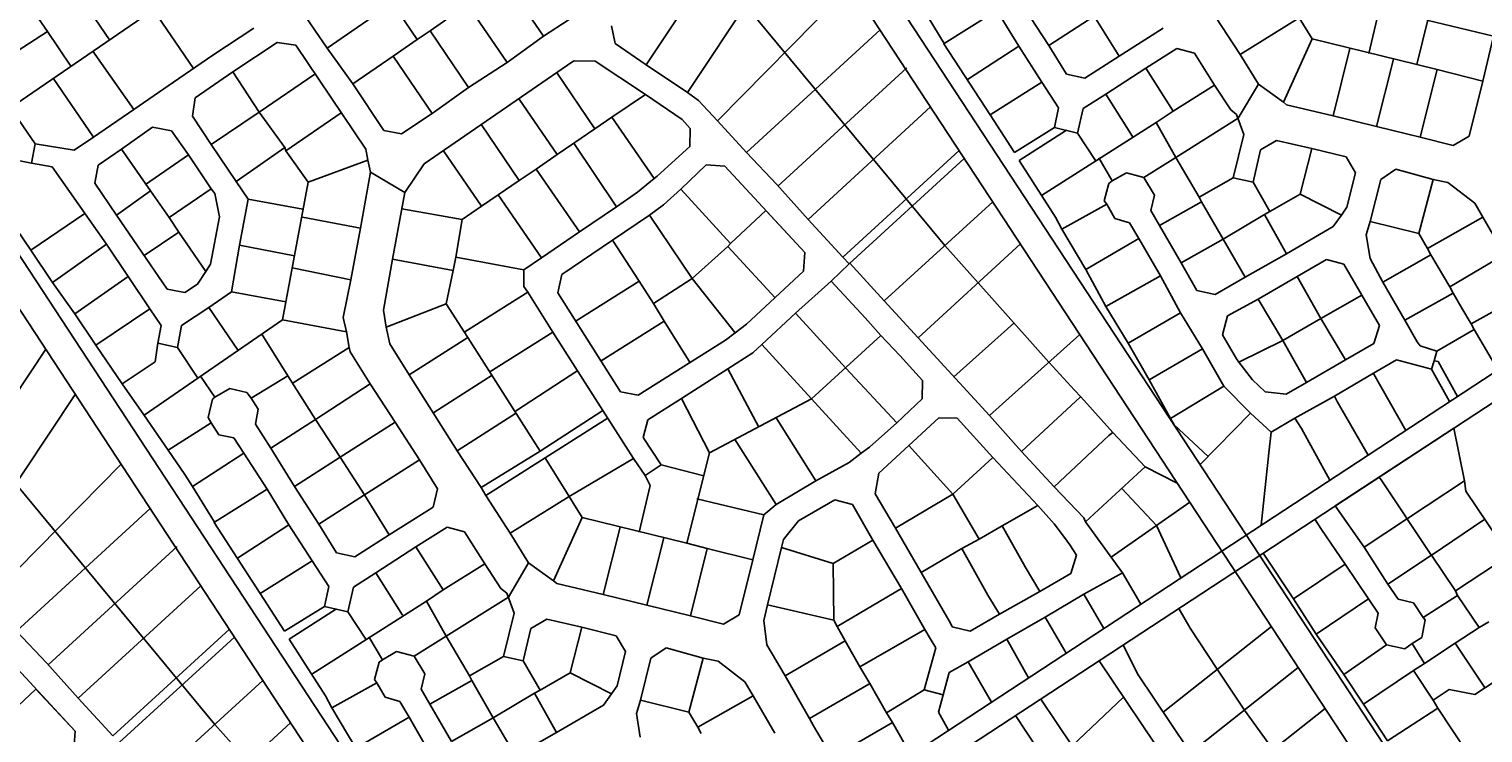
# Model space of a CAD drawing. Units: millimetres. Extents: x -3469447 to 512839944, y -159925298 to 4395751.
# Drawn here: x 12831899 to 13427004, y 469484 to 757567 of the extents above; entities that cross this region are included whole.
import ezdxf

# ---------------------------------------------------------------- set-up
doc = ezdxf.new("R2010")
doc.units = ezdxf.units.MM
doc.layers.add('006.2 - Stand Numbers', color=7, linetype='Continuous', lineweight=5)
doc.layers.add('010.3 - Stands within Grave Radius', color=9, linetype='Continuous', lineweight=9)
doc.layers.add('015.0 - Phase 2', color=7, linetype='Continuous')
doc.styles.get("Standard").update_dxf_attribs({"font": 'arial.ttf'})

msp = doc.modelspace()

# ---------------------------------------------------------------- linework, layer by layer
at = {"layer": '015.0 - Phase 2'}
for p, q in [((12140589, 2364237), (13672968, 27845)), ((12128386, 2360963), (13654626, 33930)), ((11765069, 2263499), (13320213, -107603)), ((11777273, 2266773), (13325727, -94130)), ((12275447, -141227), (13980039, 976770)), ((12282627, -148477), (13982896, 966685)), ((13097897, 800266), (13206697, 668931)), ((13225250, 722474), (13206383, 751568)), ((13220328, 653642), (13206697, 668931)), ((13181919, 646394), (13167861, 661739)), ((13249275, 621177), (13220328, 653642)), ((13195868, 631169), (13181919, 646394)), ((13210445, 615257), (13235018, 637167)), ((13225023, 599346), (13195868, 631169)), ((12799163, 604334), (12907963, 472999)), ((13415033, 594238), (13366479, 562393)), ((13279147, 569557), (13293442, 554383)), ((13274885, 541396), (13307035, 563897)), ((12926516, 526543), (12907649, 555636)), ((13293442, 554383), (13303333, 532937)), ((13302525, 520447), (13307216, 512308)), ((13296081, 478022), (13340395, 513033)), ((13307216, 512308), (13318238, 495527)), ((13307391, 461469), (13351407, 496244)), ((13318238, 495527), (13329399, 478856)), ((13319767, 445758), (13362418, 479455)), ((13329399, 478856), (13341092, 462606)), ((12921594, 457710), (12907963, 472999))]:
    msp.add_line(p, q, dxfattribs=at)
at = {"layer": '015.0 - Phase 2', "color": 0, "linetype": 'Continuous'}
for p, q in [((13084538, 742943), (13137459, 822446)), ((12954295, 814540), (12802626, 710509)), ((13149557, 804000), (13101370, 731608)), ((13409089, 780123), (13399918, 743040)), ((12839456, 756551), (12827374, 774053)), ((12864872, 753215), (12848874, 776634)), ((13042455, 754614), (13026708, 777699)), ((13168288, 775442), (13113702, 720024)), ((12953955, 749706), (12980707, 768204)), ((12990789, 753369), (12980707, 768204)), ((12899204, 741462), (12882706, 765547)), ((12943873, 764541), (12953955, 749706)), ((13006623, 764201), (12996039, 756786)), ((13011540, 767367), (13027538, 743949)), ((13197587, 766311), (13206503, 751643)), ((13228087, 765224), (13206503, 751643)), ((13228087, 765224), (13237003, 750557)), ((13249253, 750889), (13239254, 766306)), ((13267920, 762803), (13249253, 750889)), ((13278085, 746469), (13267920, 762803)), ((13327586, 747131), (13317587, 762548)), ((13327586, 747131), (13351754, 762128)), ((13357086, 753628), (13351754, 762128)), ((13351754, 762128), (13357086, 753628)), ((13384838, 766625), (13380336, 747625)), ((12824705, 747053), (12839456, 756551)), ((12849037, 742384), (12839456, 756551)), ((12923872, 757876), (12907121, 746878)), ((12996039, 756786), (12990789, 753369)), ((13011787, 733701), (12996039, 756786)), ((13052956, 761446), (13042455, 754614)), ((13071788, 751611), (13070291, 758865)), ((13180214, 757259), (13125534, 707022)), ((13296087, 757884), (13278085, 746469)), ((13404004, 761206), (13431336, 754620)), ((12915371, 740044), (12933455, 752042)), ((12933455, 752042), (12941038, 750958)), ((12941038, 750958), (12969784, 708455)), ((12990789, 753369), (12980871, 746454)), ((13042455, 754614), (13027538, 743949)), ((13084538, 742943), (13071788, 751611)), ((13237003, 750557), (13216001, 736892)), ((13237003, 750557), (13246501, 735806)), ((13256501, 739138), (13249253, 750889)), ((13357086, 753628), (13345334, 727629)), ((13399918, 743040), (13357086, 753628)), ((13431336, 754620), (13426918, 736204)), ((12857955, 748549), (12874786, 724714)), ((12907121, 746878), (12890953, 735796)), ((12964370, 735122), (12953955, 749706)), ((12980871, 746454), (12964370, 735122)), ((12996869, 723035), (12980871, 746454)), ((13054444, 744350), (12993617, 702369)), ((13027538, 743949), (13011787, 733701)), ((13055021, 744527), (13063621, 744445)), ((13063621, 744445), (13084286, 730777)), ((13278085, 746469), (13264001, 737471)), ((13289002, 741635), (13301752, 749633)), ((13301752, 749633), (13308919, 747716)), ((13308919, 747716), (13317168, 734632)), ((13335084, 735047), (13327586, 747131)), ((13365666, 722044), (13372586, 749626)), ((13390419, 745291), (13383499, 717708)), ((12899870, 729462), (12915371, 740044)), ((12926119, 723626), (12915371, 740044)), ((12926119, 723626), (12948870, 739124)), ((13063535, 716779), (13047787, 739864)), ((13101370, 731608), (13084538, 742943)), ((13191191, 741727), (13138449, 693271)), ((13264001, 737471), (13256501, 739138)), ((13272584, 730886), (13289002, 741635)), ((13289002, 741635), (13300167, 723967)), ((13408252, 740956), (13399918, 743040)), ((13401332, 713373), (13408252, 740956)), ((13426918, 736204), (13408252, 740956)), ((12858285, 713383), (12841787, 737468)), ((12890953, 735796), (12874786, 724714)), ((12977118, 716037), (12964370, 735122)), ((13011787, 733701), (12996869, 723035)), ((13246501, 735806), (13225250, 722474)), ((13246501, 735806), (13253333, 725305)), ((13300167, 723967), (13317168, 734632)), ((13317168, 734632), (13323750, 724464)), ((13326833, 721047), (13335084, 735047)), ((13345334, 727629), (13335084, 735047)), ((13426918, 736204), (13421332, 713788)), ((12898785, 721879), (12899870, 729462)), ((13032536, 728948), (13048034, 706197)), ((13070452, 721445), (13084286, 730777)), ((13084286, 730777), (13099202, 720608)), ((13105953, 728274), (13101370, 731608)), ((13113702, 720024), (13105953, 728274)), ((13263417, 725054), (13272584, 730886)), ((13283499, 713552), (13272584, 730886)), ((13346667, 726545), (13345334, 727629)), ((13365666, 722044), (13346667, 726545)), ((12834368, 710552), (12824286, 725386)), ((12874786, 724714), (12858285, 713383)), ((12906368, 710378), (12898785, 721879)), ((12906368, 710378), (12926119, 723626)), ((12936534, 709042), (12926119, 723626)), ((12959702, 723289), (12936951, 707791)), ((12996869, 723035), (12984368, 714703)), ((13063535, 716779), (13070452, 721445)), ((13087700, 696360), (13070452, 721445)), ((13099202, 720608), (13102535, 716858)), ((13200928, 725675), (13150781, 679603)), ((13225250, 722474), (13235248, 707057)), ((13253333, 725305), (13251583, 717222)), ((13261082, 714971), (13263417, 725054)), ((13293249, 719301), (13300167, 723967)), ((13301331, 705050), (13326833, 721047)), ((13323750, 724464), (13326166, 722631)), ((13326166, 722631), (13329166, 714464)), ((13383499, 717708), (13365666, 722044)), ((12869784, 708465), (12882368, 717380)), ((12882368, 717380), (12890201, 715963)), ((12890201, 715963), (12897117, 706046)), ((12984368, 714703), (12977118, 716037)), ((13017035, 718367), (13032533, 695615)), ((13054951, 710863), (13063535, 716779)), ((13102535, 716858), (13102367, 709441)), ((13125534, 707022), (13113702, 720024)), ((13235248, 707057), (13251583, 717222)), ((13256499, 716221), (13237164, 703807)), ((13246319, 689478), (13293249, 719301)), ((13251583, 717222), (13261082, 714971)), ((13268414, 703803), (13261082, 714971)), ((13301331, 705050), (13293249, 719301)), ((13293249, 719301), (13293249, 719301)), ((13293249, 719301), (13301331, 705050)), ((13329166, 714464), (13324830, 696631)), ((13401332, 713373), (13383499, 717708)), ((12834368, 710552), (12832950, 702719)), ((12850367, 707967), (12834368, 710552)), ((12858285, 713383), (12850367, 707967)), ((12860200, 701799), (12869784, 708465)), ((12869784, 708465), (12881616, 691297)), ((12916699, 695210), (12906368, 710378)), ((12936534, 709042), (12916699, 695210)), ((12936951, 707791), (12936534, 709042)), ((12969784, 708455), (12970617, 703871)), ((13048034, 706197), (13054951, 710863)), ((13072365, 684861), (13054951, 710863)), ((13102367, 709441), (13089033, 697359)), ((13335998, 708130), (13342499, 711963)), ((13342499, 711963), (13356915, 708711)), ((13356915, 708711), (13352163, 690045)), ((13356915, 708711), (13370998, 705210)), ((13414832, 709955), (13401332, 713373)), ((13421332, 713788), (13414832, 709955)), ((12832950, 702719), (12821367, 704970)), ((12832950, 702719), (12841367, 701218)), ((12879616, 693964), (12897117, 706046)), ((12897117, 706046), (12906449, 692211)), ((12946116, 694874), (12936951, 707791)), ((12970617, 703871), (12946116, 694874)), ((12971700, 698955), (12970617, 703871)), ((12993617, 702369), (12985699, 690703)), ((13017032, 685033), (13001534, 707785)), ((13039450, 700281), (13048034, 706197)), ((13137949, 693938), (13125534, 707022)), ((13164946, 664185), (13212615, 707857)), ((13214711, 704661), (13167529, 661435)), ((13237164, 703807), (13246163, 689722)), ((13275247, 695386), (13269748, 704803)), ((13301331, 705050), (13288247, 696801)), ((13301331, 705050), (13301331, 705050)), ((13310913, 688799), (13301331, 705050)), ((13332914, 694880), (13335998, 708130)), ((13370998, 705210), (13374831, 698709)), ((12841367, 701218), (12863613, 669466)), ((12858866, 694549), (12860200, 701799)), ((12971700, 698955), (12967531, 676038)), ((12985699, 690703), (12971700, 698955)), ((13032533, 695615), (13039450, 700281)), ((13039450, 700281), (13057197, 674529)), ((13087700, 696360), (13080949, 690777)), ((13089033, 697359), (13087700, 696360)), ((13098699, 692108), (13109033, 701941)), ((13109033, 701941), (13116700, 701440)), ((13116700, 701440), (13149446, 666103)), ((13281081, 698719), (13275247, 695386)), ((13288247, 696801), (13281081, 698719)), ((13292580, 689634), (13288247, 696801)), ((13324830, 696631), (13310913, 688799)), ((13324830, 696631), (13332914, 694880)), ((13374831, 698709), (13371329, 684626)), ((13385164, 696042), (13391414, 700208)), ((13391414, 700208), (13406580, 695956)), ((12867698, 681382), (12858866, 694549)), ((12881616, 691297), (12867698, 681382)), ((12889281, 680380), (12881616, 691297)), ((12906449, 692211), (12889281, 680380)), ((12906449, 692211), (12907949, 690211)), ((12921615, 687960), (12916699, 695210)), ((12946116, 694874), (12935694, 638625)), ((12980613, 663454), (12985699, 690703)), ((13023949, 689699), (13032533, 695615)), ((13080949, 690777), (13072365, 684861)), ((13091532, 685693), (13098699, 692108)), ((13119030, 669856), (13098699, 692108)), ((13150781, 679603), (13137949, 693938)), ((13273914, 694386), (13271996, 687220)), ((13275247, 695386), (13273914, 694386)), ((13339829, 682880), (13332914, 694880)), ((13380912, 678792), (13385164, 696042)), ((13406580, 695956), (13400745, 673873)), ((13406580, 695956), (13412664, 694789)), ((13412664, 694789), (13423663, 686371)), ((12907949, 690211), (12909865, 680711)), ((12918030, 669127), (12921615, 687960)), ((12943948, 683874), (12921615, 687960)), ((13009114, 679618), (13017032, 685033)), ((13017032, 685033), (13023949, 689699)), ((13041696, 663948), (13023949, 689699)), ((13072365, 684861), (13057197, 674529)), ((13085865, 681443), (13091532, 685693)), ((13226355, 686908), (13181919, 646394)), ((13246163, 689722), (13251995, 680555)), ((13272996, 685886), (13254578, 675721)), ((13271996, 687220), (13272996, 685886)), ((13272996, 685886), (13276329, 680053)), ((13291079, 683301), (13292580, 689634)), ((13311829, 686882), (13294662, 677134)), ((13311829, 686882), (13310913, 688799)), ((13320661, 671631), (13311829, 686882)), ((13352163, 690045), (13339829, 682880)), ((13352163, 690045), (13369079, 681377)), ((13371329, 684626), (13369079, 681377)), ((13423663, 686371), (13426995, 680537)), ((12823781, 680220), (12832613, 667052)), ((12832613, 667052), (12854698, 682050)), ((12888362, 651046), (12867698, 681382)), ((12893197, 674463), (12889281, 680380)), ((12909865, 680711), (12906196, 661295)), ((12967531, 676038), (12943781, 680624)), ((12984448, 684037), (13009114, 679618)), ((13009114, 679618), (13006613, 664201)), ((13070697, 671111), (13085865, 681443)), ((13085865, 681443), (13103279, 655441)), ((13119030, 669856), (13133448, 683272)), ((13133448, 683272), (13149446, 666103)), ((13164946, 664185), (13150781, 679603)), ((13251995, 680555), (13254578, 675721)), ((13276329, 680053), (13282329, 678302)), ((13294662, 677134), (13291079, 683301)), ((13320661, 671631), (13337579, 681713)), ((13339829, 682880), (13337579, 681713)), ((13346577, 665545), (13337579, 681713)), ((13369079, 681377), (13365745, 676794)), ((13379245, 673376), (13380912, 678792)), ((13400745, 673873), (13380912, 678792)), ((13426995, 680537), (13404328, 667706)), ((13426995, 680537), (13435827, 665286)), ((12893197, 674463), (12879030, 664881)), ((12904279, 658295), (12893197, 674463)), ((12967531, 676038), (12963612, 654872)), ((13057197, 674529), (13041696, 663948)), ((13254578, 675721), (13264410, 659137)), ((13282329, 678302), (13286161, 671802)), ((13303494, 661883), (13294662, 677134)), ((13365745, 676794), (13346577, 665545)), ((13380827, 663625), (13379245, 673376)), ((13400745, 673873), (13404328, 667706)), ((12832613, 667052), (12841445, 653884)), ((12841445, 653884), (12863613, 669466)), ((12863613, 669466), (12872445, 656298)), ((12914695, 649960), (12918030, 669127)), ((12940613, 664708), (12918030, 669127)), ((13049946, 657113), (13070697, 671111)), ((13081695, 654360), (13070697, 671111)), ((13103279, 655441), (13117947, 668523)), ((13117947, 668523), (13119030, 669856)), ((13137278, 647605), (13117947, 668523)), ((13237703, 669605), (13195868, 631169)), ((13206363, 668681), (13206697, 668931)), ((13286161, 671802), (13264410, 659137)), ((13286161, 671802), (13294993, 656551)), ((13320661, 671631), (13303494, 661883)), ((13329743, 656047), (13320661, 671631)), ((13404328, 667706), (13405744, 665123)), ((12906196, 661295), (12904279, 658295)), ((12977027, 642537), (12980613, 663454)), ((13005529, 658701), (12980613, 663454)), ((13006613, 664201), (13005529, 658701)), ((13034446, 659032), (13006613, 664201)), ((13041696, 663948), (13034446, 659032)), ((13149446, 666103), (13148946, 658437)), ((13160279, 654436), (13167529, 661435)), ((13167529, 661435), (13164946, 664185)), ((13309909, 650549), (13303494, 661883)), ((13346577, 665545), (13329743, 656047)), ((13350910, 656295), (13362910, 663211)), ((13362910, 663211), (13370077, 661293)), ((13370077, 661293), (13377492, 648626)), ((13385993, 653958), (13380827, 663625)), ((13405744, 665123), (13385993, 653958)), ((13405744, 665123), (13413409, 652122)), ((13435827, 665286), (13413409, 652122)), ((12850611, 640967), (12872445, 656298)), ((12872445, 656298), (12881277, 643130)), ((12904279, 658295), (12900862, 653128)), ((12939612, 659791), (12963612, 654872)), ((12963612, 654872), (12960527, 639539)), ((13005529, 658701), (13002694, 645118)), ((13034446, 659032), (13034362, 652198)), ((13048278, 649614), (13049946, 657113)), ((13087528, 645193), (13103279, 655441)), ((13103279, 655441), (13120943, 633273)), ((13148946, 658437), (13125610, 636772)), ((13264410, 659137), (13272658, 643970)), ((13272658, 643970), (13294993, 656551)), ((13294993, 656551), (13303242, 641383)), ((13329743, 656047), (13317409, 648882)), ((13334992, 646963), (13350910, 656295)), ((13360658, 639127), (13350910, 656295)), ((12841445, 653884), (12850611, 640967)), ((12895611, 649712), (12888362, 651046)), ((12900862, 653128), (12895611, 649712)), ((12905444, 643545), (12914695, 649960)), ((12937028, 645875), (12914695, 649960)), ((13036111, 649865), (13010276, 633617)), ((13034362, 652198), (13036111, 649865)), ((13036111, 649865), (13046276, 633530)), ((13074024, 609028), (13048278, 649614)), ((13081695, 654360), (13055860, 638113)), ((13087528, 645193), (13081695, 654360)), ((13145611, 641354), (13160279, 654436)), ((13174194, 639351), (13160279, 654436)), ((13317409, 648882), (13309909, 650549)), ((13395075, 638374), (13385993, 653958)), ((13395075, 638374), (13414826, 649539)), ((13413409, 652122), (13414826, 649539)), ((13414826, 649539), (13418408, 643372)), ((13422241, 636871), (13444909, 649702)), ((12859193, 628133), (12881277, 643130)), ((12881277, 643130), (12885943, 636213)), ((12894277, 636212), (12905444, 643545)), ((12917526, 626043), (12905444, 643545)), ((13002694, 645118), (12978110, 635537)), ((13002694, 645118), (13011443, 631367)), ((13091860, 638026), (13087528, 645193)), ((13272658, 643970), (13281824, 628969)), ((13322408, 640131), (13334992, 646963)), ((13345074, 630046), (13334992, 646963)), ((13377492, 648626), (13360658, 639127)), ((13377492, 648626), (13384658, 636292)), ((13418408, 643372), (13422241, 636871)), ((12850611, 640967), (12859193, 628133)), ((12935694, 638625), (12879033, 599576)), ((12935694, 638625), (12961777, 633706)), ((12960527, 639539), (12961777, 633706)), ((12978110, 635537), (12977027, 642537)), ((13066025, 621778), (13091860, 638026)), ((13102525, 621025), (13091860, 638026)), ((13125610, 636772), (13120943, 633273)), ((13131859, 628438), (13145611, 641354)), ((13145611, 641354), (13166192, 618768)), ((13180610, 632184), (13174194, 639351)), ((13174194, 639351), (13174194, 639351)), ((13303242, 641383), (13281824, 628969)), ((13303242, 641383), (13312157, 626716)), ((13320407, 632381), (13322408, 640131)), ((13345074, 630046), (13360658, 639127)), ((13360658, 639127), (13370740, 622210)), ((13400074, 629623), (13395075, 638374)), ((13422241, 636871), (13423408, 634621)), ((12885943, 636213), (12884609, 628963)), ((12892693, 627213), (12894277, 636212)), ((12937775, 615708), (12927110, 632709)), ((12961777, 633706), (12962943, 627289)), ((12979526, 628787), (12978110, 635537)), ((12987525, 616036), (13011443, 631367)), ((13011443, 631367), (13041105, 584864)), ((13046276, 633530), (13020442, 617283)), ((13046276, 633530), (13066690, 601445)), ((13120943, 633273), (13116943, 630273)), ((13152190, 606186), (13180610, 632184)), ((13188359, 623933), (13180610, 632184)), ((13225023, 599346), (13261971, 632605)), ((13326156, 622631), (13320407, 632381)), ((13384658, 636292), (13382407, 628875)), ((13423408, 634621), (13408157, 625789)), ((13423408, 634621), (13433117, 618059)), ((12785803, 547011), (12838725, 626514)), ((12859193, 628133), (12870024, 612298)), ((12884609, 628963), (12883525, 621380)), ((12884609, 628963), (12892693, 627213)), ((12901025, 614712), (12892693, 627213)), ((12962943, 627289), (12940024, 612708)), ((12962943, 627289), (12963276, 625455)), ((12963276, 625455), (12971524, 612371)), ((12987525, 616036), (12979526, 628787)), ((13116943, 630273), (13081274, 607694)), ((13117942, 618523), (13128109, 625106)), ((13128109, 625106), (13131859, 628438)), ((13152190, 606186), (13131859, 628438)), ((13281824, 628969), (13290405, 614051)), ((13290405, 614051), (13312157, 626716)), ((13312157, 626716), (13320988, 611465)), ((13327156, 621297), (13345074, 630046)), ((13354822, 612878), (13345074, 630046)), ((13382407, 628875), (13370740, 622210)), ((13401324, 627957), (13400074, 629623)), ((13408157, 625789), (13401324, 627957)), ((13406990, 621789), (13408157, 625789)), ((12883525, 621380), (12870024, 612298)), ((13188359, 623933), (13197608, 613682)), ((13259857, 609842), (13249275, 621177)), ((13327156, 621297), (13326156, 622631)), ((13332655, 613964), (13327156, 621297)), ((13370740, 622210), (13354822, 612878)), ((13382156, 616709), (13391573, 622208)), ((13391573, 622208), (13405906, 618373)), ((13405906, 618373), (13406990, 621789)), ((13408740, 621539), (13406990, 621789)), ((13416534, 607182), (13408740, 621539)), ((12907940, 606878), (12902025, 615462)), ((12937775, 615708), (12922774, 606543)), ((12949190, 597707), (12937775, 615708)), ((13007188, 584951), (12987525, 616036)), ((12997523, 600619), (13021441, 615950)), ((13030940, 601199), (13056525, 617779)), ((13098940, 606358), (13117942, 618523)), ((13130606, 594689), (13117942, 618523)), ((13166192, 618768), (13187106, 596433)), ((13197608, 613682), (13197440, 606265)), ((13290405, 614051), (13299154, 598217)), ((13337905, 609046), (13332655, 613964)), ((13366238, 607377), (13382156, 616709)), ((13382406, 616375), (13382156, 616709)), ((13395410, 593327), (13382406, 616375)), ((13413311, 605068), (13405906, 618373)), ((12850823, 608068), (12802636, 535676)), ((12870024, 612298), (12878940, 599714)), ((12914107, 610460), (12907940, 606878)), ((12921024, 608876), (12914107, 610460)), ((12922774, 606543), (12921024, 608876)), ((12949190, 597707), (12971524, 612371)), ((12971524, 612371), (12981773, 596620)), ((13081274, 607694), (13074024, 609028)), ((13262440, 607092), (13259857, 609842)), ((13262440, 607092), (13262107, 606842)), ((13262440, 607092), (13275522, 592424)), ((13320988, 611465), (13299154, 598217)), ((13320988, 611465), (13331904, 600380)), ((13346405, 608129), (13337905, 609046)), ((13354822, 612878), (13346405, 608129)), ((13350071, 598378), (13366238, 607377)), ((13366238, 607377), (13367405, 605127)), ((12906940, 606128), (12905273, 598628)), ((12907940, 606878), (12906940, 606128)), ((12925690, 601959), (12922774, 606543)), ((12924523, 595876), (12925690, 601959)), ((13066690, 601445), (13041105, 584864)), ((13066690, 601445), (13079355, 581777)), ((13085190, 597610), (13098940, 606358)), ((13110355, 584191), (13098940, 606358)), ((13110355, 584191), (13152190, 606186)), ((13172521, 583934), (13152190, 606186)), ((13197440, 606265), (13187106, 596433)), ((13262107, 606842), (13238105, 584678)), ((13367405, 605127), (13380005, 583224)), ((12878940, 599714), (12888772, 585213)), ((12906439, 596378), (12888772, 585213)), ((12905273, 598628), (12906439, 596378)), ((12906439, 596378), (12909606, 591461)), ((12930855, 586042), (12924523, 595876)), ((12949190, 597707), (12930855, 586042)), ((12959188, 582289), (12949190, 597707)), ((12959188, 582289), (12981773, 596620)), ((12981773, 596620), (12991771, 581203)), ((13031440, 600532), (13007188, 584951)), ((13018853, 566617), (13068940, 598445)), ((13083272, 590443), (13085190, 597610)), ((13137690, 598438), (13153937, 572603)), ((13187106, 596433), (13175855, 586434)), ((13192022, 587099), (13204356, 598431)), ((13204356, 598431), (13211773, 598264)), ((13211773, 598264), (13226438, 582179)), ((13238105, 584678), (13225023, 599346)), ((13299154, 598217), (13300570, 595633)), ((13300570, 595633), (13314486, 582632)), ((13311256, 579341), (13331904, 600380)), ((13331904, 600380), (13340320, 592629)), ((13340320, 592629), (13350071, 598378)), ((13352737, 594128), (13350071, 598378)), ((12909606, 591461), (12915689, 590294)), ((12915689, 590294), (12919855, 584043)), ((13090604, 579276), (13083272, 590443)), ((13137686, 563021), (13120689, 589856)), ((13273856, 591174), (13251520, 570260)), ((13275522, 592424), (13273856, 591174)), ((13275522, 592424), (13288688, 578339)), ((13339402, 584130), (13340320, 592629)), ((13364346, 572953), (13352737, 594128)), ((13415033, 594238), (13419484, 572676)), ((12888772, 585213), (12895687, 575296)), ((12919855, 584043), (12898853, 570379)), ((12919855, 584043), (12929353, 569292)), ((12940520, 570374), (12930855, 586042)), ((13016937, 569867), (13007188, 584951)), ((13041105, 584864), (13016937, 569867)), ((13110355, 584191), (13101184, 547108)), ((13172521, 583934), (13167521, 580185)), ((13175855, 586434), (13172521, 583934)), ((13179687, 575767), (13192022, 587099)), ((13210020, 567264), (13192022, 587099)), ((13251520, 570260), (13238105, 584678)), ((13336286, 554549), (13339402, 584130)), ((12869554, 579510), (12814968, 524092)), ((12959188, 582289), (12940520, 570374)), ((12969186, 566872), (12959188, 582289)), ((12969186, 566872), (12991771, 581203)), ((12991771, 581203), (12999020, 569452)), ((13053020, 566196), (13043355, 581864)), ((13079355, 581777), (13053020, 566196)), ((13084021, 574860), (13079355, 581777)), ((13090604, 579276), (13084021, 574860)), ((13108104, 574691), (13090604, 579276)), ((13167521, 580185), (13153937, 572603)), ((13210020, 567264), (13226438, 582179)), ((13226438, 582179), (13244769, 562594)), ((13288688, 578339), (13285604, 575506)), ((13301914, 571704), (13288688, 578339)), ((12895687, 575296), (12898853, 570379)), ((13084021, 574860), (13086103, 570693)), ((13137686, 563021), (13153937, 572603)), ((13178186, 567350), (13179687, 575767)), ((13285604, 575506), (13264352, 555925)), ((13384567, 574097), (13385317, 573096)), ((13385317, 573096), (13405647, 542511)), ((13419484, 572676), (13396149, 557262)), ((13419484, 572676), (13420067, 568426)), ((12898853, 570379), (12907769, 555711)), ((12929353, 569292), (12907769, 555711)), ((12929353, 569292), (12938269, 554625)), ((12950519, 554957), (12940520, 570374)), ((12969186, 566872), (12950519, 554957)), ((12979351, 550537), (12969186, 566872)), ((12999020, 569452), (12997353, 561952)), ((13018853, 566617), (13016937, 569867)), ((13028851, 551199), (13018853, 566617)), ((13028851, 551199), (13053020, 566196)), ((13058352, 557696), (13053020, 566196)), ((13053020, 566196), (13058352, 557696)), ((13086103, 570693), (13081602, 551694)), ((13186602, 553350), (13178186, 567350)), ((13186602, 553350), (13210020, 567264)), ((13220768, 548763), (13210020, 567264)), ((13263685, 557508), (13251520, 570260)), ((13420067, 568426), (13437731, 542091)), ((12881480, 561327), (12826800, 511091)), ((12997353, 561952), (12979351, 550537)), ((13105270, 565274), (13132602, 558688)), ((13132602, 558688), (13137686, 563021)), ((13146852, 556354), (13161770, 564935)), ((13161770, 564935), (13168936, 563018)), ((13168936, 563018), (13177268, 548434)), ((13244769, 562594), (13230185, 554262)), ((13244769, 562594), (13251435, 555093)), ((13378398, 545514), (13366479, 562393)), ((12938269, 554625), (12917267, 540960)), ((12938269, 554625), (12947767, 539874)), ((12957767, 543206), (12950519, 554957)), ((12990268, 545703), (13003018, 553701)), ((13003018, 553701), (13010185, 551784)), ((13058352, 557696), (13046600, 531697)), ((13101184, 547108), (13058352, 557696)), ((13066932, 526112), (13073852, 553694)), ((13132602, 558688), (13128184, 540272)), ((13140685, 548604), (13146852, 556354)), ((13230185, 554262), (13220768, 548763)), ((13239683, 537428), (13230185, 554262)), ((13251435, 555093), (13255685, 549426)), ((13264352, 555925), (13263685, 557508)), ((13279517, 535007), (13264352, 555925)), ((13264352, 555925), (13264352, 555925)), ((13358155, 556934), (13360982, 552766)), ((13396149, 557262), (13378398, 545514)), ((13406231, 542428), (13427315, 556676)), ((12979351, 550537), (12965267, 541539)), ((13010185, 551784), (13018434, 538700)), ((13036350, 539115), (13028851, 551199)), ((13091685, 549359), (13084765, 521777)), ((13139934, 545438), (13140685, 548604)), ((13161017, 538852), (13177268, 548434)), ((13177268, 548434), (13189016, 528599)), ((13197100, 535182), (13186602, 553350)), ((13220768, 548763), (13213684, 545014)), ((13255685, 549426), (13257934, 546426)), ((13360982, 552766), (13370564, 538598)), ((12892457, 545795), (12839715, 497339)), ((12965267, 541539), (12957767, 543206)), ((12973850, 534954), (12990268, 545703)), ((12990268, 545703), (13001432, 528035)), ((13109518, 545024), (13101184, 547108)), ((13102598, 517441), (13109518, 545024)), ((13128184, 540272), (13109518, 545024)), ((13134182, 521855), (13139934, 545438)), ((13161017, 538852), (13139934, 545438)), ((13213684, 545014), (13197100, 535182)), ((13213684, 545014), (13224349, 525929)), ((13257934, 546426), (13260601, 542175)), ((13260601, 542175), (13258350, 534759)), ((13337015, 543068), (13349479, 524350)), ((13388146, 530430), (13378398, 545514)), ((13405897, 542178), (13388146, 530430)), ((13405647, 542511), (13405897, 542178)), ((13405897, 542178), (13406231, 542428)), ((13415729, 527677), (13405897, 542178)), ((13437731, 542091), (13415729, 527677)), ((12947767, 539874), (12926516, 526543)), ((12947767, 539874), (12954599, 529373)), ((13001432, 528035), (13018434, 538700)), ((13018434, 538700), (13025016, 528533)), ((13028099, 525116), (13036350, 539115)), ((13046600, 531697), (13036350, 539115)), ((13128184, 540272), (13122598, 517856)), ((13161265, 515602), (13161017, 538852)), ((13245682, 527344), (13239683, 537428)), ((13370564, 538598), (13349479, 524350)), ((13370564, 538598), (13380145, 524430)), ((12902194, 529743), (12852047, 483671)), ((12964683, 529122), (12973850, 534954)), ((12984765, 517620), (12973850, 534954)), ((13047933, 530614), (13046600, 531697)), ((13066932, 526112), (13047933, 530614)), ((13209014, 514431), (13197100, 535182)), ((13258350, 534759), (13245682, 527344)), ((13263682, 526258), (13279517, 535007)), ((13286958, 522197), (13279517, 535007)), ((13392312, 524179), (13388146, 530430)), ((12926516, 526543), (12936514, 511125)), ((12954599, 529373), (12952848, 521290)), ((12962348, 519039), (12964683, 529122)), ((12994515, 523369), (13001432, 528035)), ((13002597, 509118), (13028099, 525116)), ((13025016, 528533), (13027432, 526699)), ((13027432, 526699), (13030432, 518532)), ((13084765, 521777), (13066932, 526112)), ((13189016, 528599), (13162681, 513019)), ((13189016, 528599), (13198514, 511765)), ((13224349, 525929), (13229181, 518095)), ((13245682, 527344), (13229181, 518095)), ((13247765, 516927), (13263682, 526258)), ((13271836, 512278), (13263682, 526258)), ((13349479, 524350), (13358727, 509933)), ((13358727, 509933), (13380145, 524430)), ((13380145, 524430), (13384061, 518513)), ((13398645, 522678), (13392312, 524179)), ((13416646, 525760), (13402561, 516761)), ((13415729, 527677), (13416646, 525760)), ((13416646, 525760), (13425478, 512592)), ((12936514, 511125), (12952848, 521290)), ((12957765, 520289), (12938430, 507875)), ((12947584, 493546), (12994515, 523369)), ((12952848, 521290), (12962348, 519039)), ((12969680, 507872), (12962348, 519039)), ((13002597, 509118), (12994515, 523369)), ((12994515, 523369), (12994515, 523369)), ((12994515, 523369), (13002597, 509118)), ((13030432, 518532), (13026096, 500699)), ((13102598, 517441), (13084765, 521777)), ((13122598, 517856), (13116098, 514023)), ((13132681, 515522), (13134182, 521855)), ((13161265, 515602), (13134182, 521855)), ((13229181, 518095), (13217181, 511180)), ((13384061, 518513), (13382894, 512430)), ((13402561, 516761), (13398645, 522678)), ((12866212, 468253), (12913881, 511925)), ((13034180, 498948), (13037264, 512198)), ((13037264, 512198), (13043765, 516031)), ((13043765, 516031), (13058181, 512779)), ((13058181, 512779), (13053429, 494113)), ((13058181, 512779), (13072264, 509278)), ((13116098, 514023), (13102598, 517441)), ((13133930, 505522), (13132681, 515522)), ((13161265, 515602), (13162681, 513019)), ((13166014, 507185), (13162681, 513019)), ((13209681, 512847), (13209014, 514431)), ((13217181, 511180), (13209681, 512847)), ((13232180, 507845), (13247765, 516927)), ((13256361, 502129), (13247765, 516927)), ((13382894, 512430), (13387560, 505513)), ((13401977, 508511), (13403311, 515761)), ((13403311, 515761), (13402561, 516761)), ((13425478, 512592), (13415644, 506260)), ((13429394, 515009), (13425478, 512592)), ((12839215, 498006), (12826800, 511091)), ((12915977, 508729), (12868795, 465503)), ((12938430, 507875), (12947429, 493790)), ((12976513, 499454), (12971014, 508871)), ((13002597, 509118), (12989513, 500870)), ((13002597, 509118), (13002597, 509118)), ((13012179, 492867), (13002597, 509118)), ((13072264, 509278), (13076097, 502777)), ((13166014, 507185), (13141346, 492854)), ((13171929, 496518), (13166014, 507185)), ((13198514, 511765), (13171929, 496518)), ((13198514, 511765), (13200680, 508182)), ((13200680, 508182), (13203097, 504265)), ((13216263, 498513), (13232180, 507845)), ((13241037, 492078), (13232180, 507845)), ((13358727, 509933), (13370059, 493431)), ((13395060, 503846), (13398060, 506095)), ((13398060, 506095), (13401977, 508511)), ((13403143, 497928), (13398060, 506095)), ((13415644, 506260), (13403143, 497928)), ((13427892, 487842), (13415644, 506260)), ((12817966, 505508), (12850712, 470171)), ((12982347, 502787), (12976513, 499454)), ((12989513, 500870), (12982347, 502787)), ((12993846, 493702), (12989513, 500870)), ((13026096, 500699), (13012179, 492867)), ((13026096, 500699), (13034180, 498948)), ((13076097, 502777), (13072595, 488694)), ((13082178, 482860), (13086430, 500110)), ((13086430, 500110), (13092680, 504276)), ((13092680, 504276), (13107846, 500024)), ((13107846, 500024), (13102011, 477941)), ((13107846, 500024), (13113930, 498857)), ((13141346, 492854), (13133930, 505522)), ((13203097, 504265), (13198262, 487098)), ((13285829, 493244), (13279680, 505464)), ((13387560, 505513), (13370059, 493431)), ((13387560, 505513), (13395060, 503846)), ((12852047, 483671), (12839215, 498006)), ((12975180, 498454), (12973262, 491288)), ((12976513, 499454), (12975180, 498454)), ((13041095, 486948), (13034180, 498948)), ((13053429, 494113), (13041095, 486948)), ((13053429, 494113), (13070345, 485445)), ((13113930, 498857), (13124929, 490439)), ((13171929, 496518), (13176012, 489684)), ((13206011, 485098), (13208512, 494264)), ((13208512, 494264), (13216263, 498513)), ((13225805, 482088), (13216263, 498513)), ((13303924, 448476), (13269874, 499032)), ((13378141, 481264), (13398559, 495012)), ((13403143, 497928), (13398559, 495012)), ((13398559, 495012), (13406641, 482844)), ((13441393, 496924), (13423641, 485176)), ((12927621, 490976), (12883185, 450462)), ((12947429, 493790), (12953261, 484623)), ((12974262, 489954), (12955844, 479790)), ((12973262, 491288), (12974262, 489954)), ((12974262, 489954), (12977595, 484121)), ((12992345, 487369), (12993846, 493702)), ((13013095, 490950), (12995928, 481202)), ((13013095, 490950), (13012179, 492867)), ((13021927, 475700), (13013095, 490950)), ((13072595, 488694), (13070345, 485445)), ((13124929, 490439), (13128261, 484605)), ((13151344, 475353), (13141346, 492854)), ((13151344, 475353), (13175679, 489434)), ((13175679, 489434), (13176012, 489684)), ((13176012, 489684), (13176012, 489684)), ((13176012, 489684), (13182927, 477683)), ((13306256, 462914), (13285829, 493244)), ((13370059, 493431), (13378141, 481264)), ((12820296, 473925), (12834714, 487340)), ((12834714, 487340), (12850712, 470171)), ((12866212, 468253), (12852047, 483671)), ((12953261, 484623), (12955844, 479790)), ((12977595, 484121), (12983595, 482370)), ((12983595, 482370), (12987427, 475870)), ((12995928, 481202), (12992345, 487369)), ((13021927, 475700), (13038845, 485781)), ((13041095, 486948), (13038845, 485781)), ((13047843, 469614), (13038845, 485781)), ((13070345, 485445), (13067011, 480862)), ((13080511, 477444), (13082178, 482860)), ((13102011, 477941), (13082178, 482860)), ((13128261, 484605), (13105593, 471774)), ((13128261, 484605), (13137093, 469355)), ((13198262, 487098), (13182927, 477683)), ((13198262, 487098), (13206011, 485098)), ((13206011, 485098), (13204094, 477931)), ((13258842, 464147), (13245980, 483361)), ((13279844, 484062), (13258842, 464147)), ((13413225, 487260), (13406641, 482844)), ((13406641, 482844), (13408558, 479594)), ((13423641, 485176), (13413225, 487260)), ((12955844, 479790), (12965676, 463205)), ((13004760, 465951), (12995928, 481202)), ((13067011, 480862), (13047843, 469614)), ((13082093, 467693), (13080511, 477444)), ((13102011, 477941), (13105593, 471774)), ((13182927, 477683), (13185344, 473766)), ((13204094, 477931), (13208284, 470596)), ((13235640, 476579), (13266255, 430646)), ((13378141, 481264), (13387890, 466180)), ((13408558, 479594), (13387890, 466180)), ((13408558, 479594), (13420556, 461510)), ((12850712, 470171), (12850212, 462505)), ((12938969, 473673), (12897134, 435237)), ((12907629, 472749), (12907963, 472999)), ((12987427, 475870), (12965676, 463205)), ((12987427, 475870), (12996259, 460619)), ((13021927, 475700), (13004760, 465951)), ((13031009, 460115), (13021927, 475700)), ((13105593, 471774), (13107010, 469191)), ((13153010, 472436), (13151344, 475353)), ((13160676, 459436), (13153010, 472436)), ((13185344, 473766), (13160676, 459436)), ((13185344, 473766), (13192825, 460457)), ((13047843, 469614), (13031009, 460115))]:
    msp.add_line(p, q, dxfattribs=at)
msp.add_arc((13055012, 743527), 1000, 89.45875, 124.612063, dxfattribs=at)

# ---------------------------------------------------------------- texts
at = {"layer": '006.2 - Stand Numbers', "char_height": 2000, "attachment_point": 1, "rotation": 341.649195}
for s, insert in [('\\pi9188.91655;ROAD 26', (-344435, 1781191)), ('\\pi9188.91655;ROAD 26', (-307424, 1768913)), ('\\pi9188.91655;ROAD 26', (-239086, 1746242)), ('\\pi9180.73102;ROAD 25', (-367161, 1725661)), ('\\pi9180.73102;ROAD 25', (-330150, 1713383)), ('\\pi9188.91655;ROAD 26', (-147969, 1716014)), ('\\pi9180.73102;ROAD 25', (-261812, 1690712)), ('\\pi9188.91655;ROAD 26', (-41666, 1680749)), ('\\pi9192.3272;ROAD 24', (-389887, 1670132)), ('\\pi9188.91655;ROAD 26', (-5604, 1668785)), ('\\pi9192.3272;ROAD 24', (-352875, 1657853)), ('\\pi9180.73102;ROAD 25', (-170695, 1660485)), ('\\pi9192.3272;ROAD 24', (-284538, 1635183)), ('\\pi9188.91655;ROAD 26', (85513, 1638558)), ('\\pi9180.73102;ROAD 25', (-64392, 1625219)), ('\\pi9188.23443;ROAD 23', (-412613, 1614602)), ('\\pi9192.3272;ROAD 24', (-193421, 1604955)), ('\\pi9188.91655;ROAD 26', (176630, 1608330)), ('\\pi9188.23443;ROAD 23', (-375601, 1602324)), ('\\pi9188.23443;ROAD 23', (-307263, 1579653)), ('\\pi9192.3272;ROAD 24', (-87118, 1569689)), ('\\pi9188.91655;ROAD 26', (298119, 1568026)), ('\\pi9198.46635;ROAD 22', (-435338, 1559072)), ('\\pi9180.73102;ROAD 25', (153904, 1552800)), ('\\pi9198.46635;ROAD 22', (-398327, 1546794)), ('\\pi9188.23443;ROAD 23', (-216147, 1549425)), ('\\pi9198.46635;ROAD 22', (-329989, 1524123)), ('\\pi9188.23443;ROAD 23', (-109843, 1514160)), ('\\pi9180.73102;ROAD 25', (275393, 1512497)), ('\\pi9381.27672;ROAD 21', (-458064, 1503543)), ('\\pi9188.23443;ROAD 23', (-73781, 1502196)), ('\\pi9192.3272;ROAD 24', (131179, 1497271)), ('\\pi9381.27672;ROAD 21', (-421053, 1491264)), ('\\pi9198.46635;ROAD 22', (-238872, 1493896)), ('\\pi9381.27672;ROAD 21', (-352715, 1468594)), ('\\pi9188.23443;ROAD 23', (17336, 1471969)), ('\\pi9198.46635;ROAD 22', (-132569, 1458630)), ('\\pi9192.3272;ROAD 24', (252668, 1456967)), ('\\pi9191.64507;ROAD 20', (-480790, 1448013)), ('\\pi9198.46635;ROAD 22', (-96507, 1446667)), ('\\pi9381.27672;ROAD 21', (-261598, 1438366)), ('\\pi9188.23443;ROAD 23', (108453, 1441741)), ('\\pi9191.64507;ROAD 20', (-443778, 1435735)), ('\\pi9198.46635;ROAD 22', (-5390, 1416439)), ('\\pi9191.64507;ROAD 20', (-375441, 1413064)), ('\\pi9381.27672;ROAD 21', (-155295, 1403100)), ('\\pi9188.23443;ROAD 23', (229942, 1401438)), ('\\pi9186.18804;ROAD 19', (-503516, 1392483)), ('\\pi9381.27672;ROAD 21', (-119233, 1391137)), ('\\pi9198.46635;ROAD 22', (85727, 1386211)), ('\\pi9186.18804;ROAD 19', (-466504, 1380205)), ('\\pi9191.64507;ROAD 20', (-284324, 1382836)), ('\\pi9381.27672;ROAD 21', (-28116, 1360909)), ('\\pi9186.18804;ROAD 19', (-398166, 1357534)), ('\\pi9191.64507;ROAD 20', (-178021, 1347571)), ('\\pi9198.46635;ROAD 22', (207216, 1345908)), ('\\pi9186.18804;ROAD 18', (-526241, 1336954)), ('\\pi9191.64507;ROAD 20', (-141958, 1335607)), ('\\pi9381.27672;ROAD 21', (63001, 1330682)), ('\\pi9186.18804;ROAD 19', (-307049, 1327307)), ('\\pi9186.18804;ROAD 18', (-479156, 1321390)), ('\\pi9186.18804;ROAD 18', (-420892, 1302005)), ('\\pi9191.64507;ROAD 20', (-50841, 1305380)), ('\\pi9186.18804;ROAD 19', (-200746, 1292041)), ('\\pi9381.27672;ROAD 21', (184490, 1290378)), ('\\pi9188.23443;ROAD 17', (-548967, 1281424)), ('\\pi9186.18804;ROAD 19', (-164684, 1280078)), ('\\pi9186.18804;ROAD 18', (-329775, 1271777)), ('\\pi9191.64507;ROAD 20', (40276, 1275152)), ('\\pi9188.23443;ROAD 17', (-511956, 1269146)), ('\\pi9186.18804;ROAD 19', (-73567, 1249850)), ('\\pi9188.23443;ROAD 17', (-443618, 1246475)), ('\\pi9186.18804;ROAD 18', (-223472, 1236512)), ('\\pi9191.64507;ROAD 20', (161765, 1234849)), ('\\pi9188.91655;ROAD 16', (-571693, 1225895)), ('\\pi9186.18804;ROAD 18', (-187410, 1224548)), ('\\pi9186.18804;ROAD 19', (17550, 1219622)), ('\\pi9188.23443;ROAD 17', (-352501, 1216247)), ('\\pi9188.91655;ROAD 16', (-523022, 1209786)), ('\\pi9186.18804;ROAD 18', (-96293, 1194320)), ('\\pi9188.91655;ROAD 16', (-466344, 1190945)), ('\\pi9188.23443;ROAD 17', (-246198, 1180982)), ('\\pi9186.18804;ROAD 19', (139039, 1179319)), ('\\pi9180.73102;ROAD 15', (-594419, 1170365)), ('\\pi9188.23443;ROAD 17', (-210136, 1169018)), ('\\pi9186.18804;ROAD 18', (-5176, 1164093)), ('\\pi9180.73102;ROAD 15', (-557407, 1158087)), ('\\pi9188.91655;ROAD 16', (-371540, 1159506)), ('\\pi9180.73102;ROAD 15', (-489069, 1135416)), ('\\pi9188.23443;ROAD 17', (-119019, 1138791)), ('\\pi9188.91655;ROAD 16', (-268924, 1125452)), ('\\pi9186.18804;ROAD 18', (116313, 1123789)), ('\\pi9192.3272;ROAD 14', (-617144, 1114835)), ('\\pi9188.91655;ROAD 16', (-232861, 1113489)), ('\\pi9188.23443;ROAD 17', (-27902, 1108563)), ('\\pi9192.3272;ROAD 14', (-580133, 1102557)), ('\\pi9180.73102;ROAD 15', (-393933, 1104147)), ('\\pi9188.91655;ROAD 16', (-141744, 1083261)), ('\\pi9192.3272;ROAD 14', (-511795, 1079886)), ('\\pi9180.73102;ROAD 15', (-291649, 1069923)), ('\\pi9188.23443;ROAD 17', (93588, 1068260)), ('\\pi9188.23443;ROAD 13', (-639870, 1059306)), ('\\pi9180.73102;ROAD 15', (-255587, 1057959)), ('\\pi9188.91655;ROAD 16', (-50627, 1053034)), ('\\pi9188.23443;ROAD 13', (-602859, 1047027)), ('\\pi9192.3272;ROAD 14', (-420678, 1049659)), ('\\pi9180.73102;ROAD 15', (-164470, 1027732)), ('\\pi9188.23443;ROAD 13', (-534521, 1024357)), ('\\pi9192.3272;ROAD 14', (-314375, 1014393)), ('\\pi9188.91655;ROAD 16', (70862, 1012730)), ('\\pi9198.46635;ROAD 12', (-662596, 1003776)), ('\\pi9180.73102;ROAD 15', (-73353, 997504)), ('\\pi9198.46635;ROAD 12', (-625584, 991498)), ('\\pi9198.46635;ROAD 12', (-557247, 968827)), ('\\pi9180.73102;ROAD 15', (48136, 957200)), ('\\pi9192.3272;ROAD 14', (-96079, 941974)), ('\\pi9192.3272;ROAD 14', (25410, 901671)), ('\\pi9191.64507,t33191.64507;ROAD 10', (-708047, 892717)), ('\\pi9191.64507,t33191.64507;ROAD 10', (-671036, 880438)), ('\\pi9191.64507,t33191.64507;ROAD 10', (-602698, 857768)), ('\\pi9188.23443;ROAD 13', (2685, 846141)), ('\\pi9963.13211;ROAD 9', (-730773, 837187)), ('\\pi9963.13211;ROAD 9', (-693762, 824909)), ('\\pi9963.13211;ROAD 9', (-625424, 802238)), ('\\pi9198.46635;ROAD 12', (-20041, 790612)), ('\\pi9963.13211;ROAD 8', (-753499, 781657)), ('\\pi9191.64507,t33191.64507;ROAD 10', (-369216, 780311)), ('\\pi9963.13211;ROAD 9', (-531895, 771388)), ('\\pi9963.13211;ROAD 8', (-716487, 769379)), ('\\pi9191.64507,t33191.64507;ROAD 10', (-278099, 750083)), ('\\pi9963.13211;ROAD 8', (-648150, 746708)), ('\\pi9963.13211;ROAD 9', (-428004, 736745)), ('\\pi9963.13211;ROAD 9', (-391941, 724781)), ('\\pi9191.64507,t33191.64507;ROAD 10', (-186982, 719856)), ('\\pi9963.13211;ROAD 8', (-553563, 715017)), ('\\pi9963.13211;ROAD 9', (-300825, 694554)), ('\\pi9191.64507,t33191.64507;ROAD 10', (-65493, 679552)), ('\\pi9963.13211;ROAD 8', (-414667, 669252)), ('\\pi9963.13211;ROAD 9', (-209708, 664326)), ('\\pi9965.17849;ROAD 7', (-579758, 660951)), ('\\pi9963.13211;ROAD 8', (-323550, 639024)), ('\\pi9963.13211;ROAD 9', (-88218, 624023)), ('\\pi9963.13211;ROAD 8', (-232433, 608796)), ('\\pi9965.17849;ROAD 7', (-346276, 583494)), ('\\pi9963.13211;ROAD 8', (-110944, 568493)), ('\\pi9965.17849;ROAD 7', (-255159, 553267)), ('\\pi9965.17849;ROAD 7', (-133670, 512963)), ('\\pi9965.86062;ROAD 6', (-277885, 497737))]:
    msp.add_mtext_dynamic_manual_height_columns(s, width=29986.29, gutter_width=1, heights=[3888], dxfattribs=dict(at, insert=insert))
at = {"layer": '006.2 - Stand Numbers'}
note = msp.add_mtext_dynamic_manual_height_columns('\\pi9381.27672;ROAD 11\\P\\pi14993.14575;', width=29986.29, gutter_width=1, heights=[3888, 0], dxfattribs=dict(at, insert=(-685322, 948246), char_height=2000, attachment_point=1, rotation=341.649195))
note = msp.add_mtext_dynamic_manual_height_columns('\\pi9381.27672;ROAD 11\\P\\pi14993.14575;', width=29986.29, gutter_width=1, heights=[3888, 0], dxfattribs=dict(at, insert=(-648310, 935968), char_height=2000, attachment_point=1, rotation=341.649195))
note = msp.add_mtext_dynamic_manual_height_columns('\\pi9381.27672;ROAD 11\\P\\pi14993.14575;', width=29986.29, gutter_width=1, heights=[3888, 0], dxfattribs=dict(at, insert=(-579972, 913297), char_height=2000, attachment_point=1, rotation=341.649195))
note = msp.add_mtext_dynamic_manual_height_columns('\\pi9381.27672;ROAD 11\\P\\pi14993.14575;', width=29986.29, gutter_width=1, heights=[3888, 0], dxfattribs=dict(at, insert=(-164256, 775385), char_height=2000, attachment_point=1, rotation=341.649195))
note = msp.add_mtext_dynamic_manual_height_columns('\\pi9381.27672;ROAD 11\\P\\pi14993.14575;', width=29986.29, gutter_width=1, heights=[3888, 0], dxfattribs=dict(at, insert=(-42767, 735082), char_height=2000, attachment_point=1, rotation=341.649195))
at = {"layer": '010.3 - Stands within Grave Radius', "char_height": 2000, "attachment_point": 1, "rotation": 341.649195}
for s, insert in [('\\pi9188.23443;ROAD 13', (-443404, 994129)), ('\\pi9192.3272;ROAD 14', (-187196, 972202)), ('\\pi9188.23443;ROAD 13', (-301039, 946900)), ('\\pi9198.46635;ROAD 12', (-466130, 938599)), ('\\pi9188.23443;ROAD 13', (-209922, 916672)), ('\\pi9198.46635;ROAD 12', (-359827, 903334)), ('\\pi9198.46635;ROAD 12', (-323764, 891370)), ('\\pi9188.23443;ROAD 13', (-118805, 886445)), ('\\pi9198.46635;ROAD 12', (-232647, 861143)), ('\\pi9198.46635;ROAD 12', (-141530, 830915)), ('\\pi9191.64507,t33191.64507;ROAD 10', (-511581, 827540)), ('\\pi9191.64507,t33191.64507;ROAD 10', (-405278, 792274)), ('\\pi9963.13211;ROAD 8', (-450730, 681215)), ('\\pi9965.17849;ROAD 7', (-473455, 625686)), ('\\pi9965.17849;ROAD 7', (-437393, 613722)), ('\\pi9965.17849;ROAD 7', (-346276, 583494)), ('\\pi9965.86062;ROAD 6', (-496181, 570156)), ('\\pi9965.86062;ROAD 6', (-460119, 558192)), ('\\pi9965.86062;ROAD 6', (-369002, 527965)), ('\\pi9957.67508;ROAD 5', (-518907, 514626)), ('\\pi9957.67508;ROAD 5', (-482844, 502663))]:
    msp.add_mtext_dynamic_manual_height_columns(s, width=29986.29, gutter_width=1, heights=[3888], dxfattribs=dict(at, insert=insert))
at = {"layer": '010.3 - Stands within Grave Radius'}
note = msp.add_mtext_dynamic_manual_height_columns('\\pi9381.27672;ROAD 11\\P\\pi14993.14575;', width=29986.29, gutter_width=1, heights=[3888, 0], dxfattribs=dict(at, insert=(-488855, 883070), char_height=2000, attachment_point=1, rotation=341.649195))
note = msp.add_mtext_dynamic_manual_height_columns('\\pi9381.27672;ROAD 11\\P\\pi14993.14575;', width=29986.29, gutter_width=1, heights=[3888, 0], dxfattribs=dict(at, insert=(-382552, 847804), char_height=2000, attachment_point=1, rotation=341.649195))
note = msp.add_mtext_dynamic_manual_height_columns('\\pi9381.27672;ROAD 11\\P\\pi14993.14575;', width=29986.29, gutter_width=1, heights=[3888, 0], dxfattribs=dict(at, insert=(-346490, 835841), char_height=2000, attachment_point=1, rotation=341.649195))
note = msp.add_mtext_dynamic_manual_height_columns('\\pi9381.27672;ROAD 11\\P\\pi14993.14575;', width=29986.29, gutter_width=1, heights=[3888, 0], dxfattribs=dict(at, insert=(-255373, 805613), char_height=2000, attachment_point=1, rotation=341.649195))

doc.saveas('drawing.dxf')
